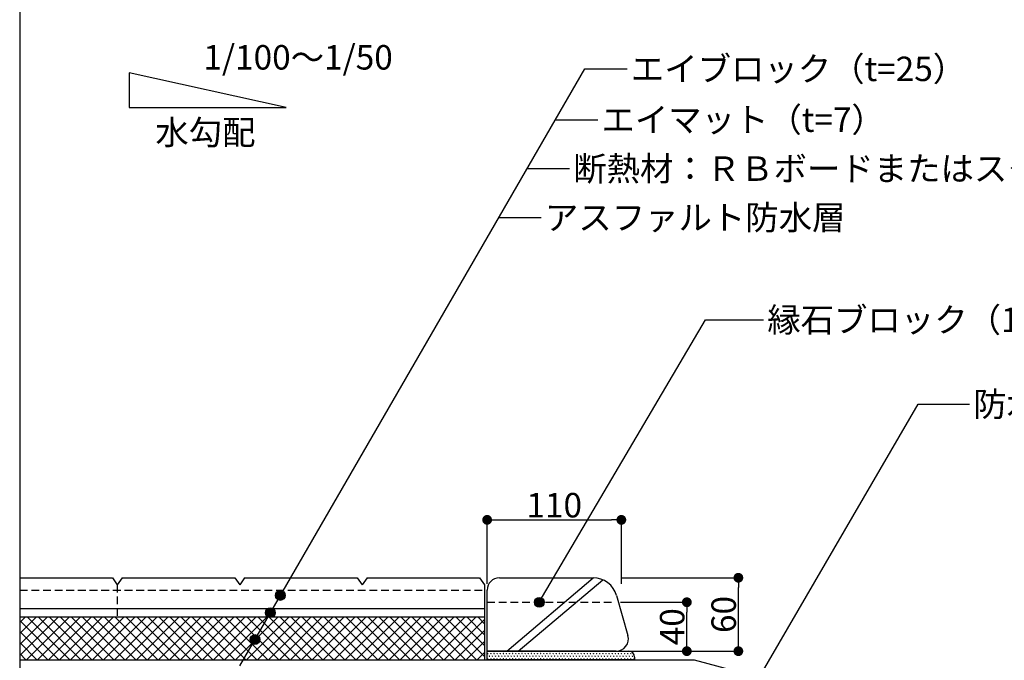
# Model space of a CAD drawing. Units: millimetres. Extents: x 0 to 2760, y 0 to 1910.
# Drawn here: x 480 to 1284, y 705 to 1228 of the extents above; entities that cross this region are included whole.
import ezdxf
from ezdxf.enums import TextEntityAlignment as Align

# ---------------------------------------------------------------- set-up
doc = ezdxf.new("R2010")
doc.units = ezdxf.units.MM
doc.linetypes.add('DASHED2', pattern=[9.525, 6.35, -3.175])
doc.layers.get('0').update_dxf_attribs({"plot": 0})
for name, color, linetype in [('BOUSUI', 1, 'Continuous'), ('BUHIN', 50, 'Continuous'), ('HATCH', 9, 'Continuous'), ('MOJI', 7, 'Continuous'), ('sunpo', 7, 'Continuous')]:
    doc.layers.add(name, color=color, linetype=linetype)
doc.styles.add('MSゴシック', font='txt')

# ---------------------------------------------------------------- blocks, each defined once
blk = doc.blocks.new('_DOT')
at = {"color": 0, "linetype": 'ByBlock'}
blk.add_line((-0.5, 0), (-1, 0), dxfattribs=at)
at = {"color": 0, "linetype": 'ByBlock', "const_width": 0.5}
blk.add_lwpolyline([(-0.25, 0, 1), (0.25, 0, 1)], format="xyb", close=True, dxfattribs=at)

msp = doc.modelspace()

# ---------------------------------------------------------------- hatches: boundary and pattern name
at = {"layer": 'MOJI'}
h = msp.add_hatch(color=256, dxfattribs=at)
edge = h.paths.add_edge_path()
edge.add_arc((693, 757.55), 4, 0, 360)
h = msp.add_hatch(color=256, dxfattribs=at)
edge = h.paths.add_edge_path()
edge.add_arc((904.51, 752), 4, 0, 360)
h = msp.add_hatch(color=256, dxfattribs=at)
edge = h.paths.add_edge_path()
edge.add_arc((684.84, 743.42), 4, 0, 360)
h = msp.add_hatch(color=256, dxfattribs=at)
edge = h.paths.add_edge_path()
edge.add_arc((672.18, 721.52), 4, 0, 360)

# ---------------------------------------------------------------- linework, layer by layer
msp.add_line((480, 1495), (480, 295))
at = {"layer": 'BOUSUI'}
for p, q in [((480, 705), (1031.05, 705)), ((1031.05, 705), (1198.15, 660.23))]:
    msp.add_line(p, q, dxfattribs=at)
at = {"layer": 'BUHIN'}
for p, q in [((480, 772), (555.7, 772)), ((555.7, 772), (559.74, 766.31)), ((563.77, 772), (559.74, 766.31)), ((563.77, 772), (655.7, 772)), ((655.7, 772), (659.74, 766.31)), ((663.77, 772), (659.74, 766.31)), ((663.77, 772), (755.7, 772)), ((755.7, 772), (759.74, 766.31)), ((763.77, 772), (759.74, 766.31)), ((763.77, 772), (855.7, 772)), ((855.7, 772), (859.74, 766.31)), ((859.74, 766.31), (859.74, 747)), ((871.89, 772), (948.46, 772)), ((861.89, 712), (861.89, 762)), ((967.71, 757.44), (976.96, 724.72)), ((480, 747), (859.74, 747)), ((859.74, 747), (859.74, 740)), ((480, 740), (859.74, 740)), ((859.74, 740), (859.74, 705)), ((967.33, 712), (861.89, 712)), ((861.89, 712), (977.38, 712)), ((861.89, 705), (861.89, 712)), ((982.38, 705), (861.89, 705)), ((982.38, 707), (982.38, 705))]:
    msp.add_line(p, q, dxfattribs=at)
at = {"layer": 'BUHIN', "linetype": 'DASHED2'}
for p, q in [((559.74, 766.31), (559.74, 740)), ((480, 762), (859.74, 762)), ((861.89, 752), (965.78, 752))]:
    msp.add_line(p, q, dxfattribs=at)
at = {"layer": 'BUHIN'}
for centre, radius, start, end in [((871.89, 762), 10, 90, 180), ((948.46, 752), 20, 15.78436, 90), ((967.33, 722), 10, 270, 15.78436), ((977.38, 707), 5, 0, 90)]:
    msp.add_arc(centre, radius, start, end, dxfattribs=at)
at = {"layer": 'HATCH'}
for p, q in [((877.94, 712), (948.46, 772)), ((887.19, 712), (956.32, 770.39))]:
    msp.add_line(p, q, dxfattribs=at)
at = {"layer": 'HATCH', "linetype": 'Continuous'}
for p, q in [((480, 735.33), (484.67, 740)), ((480, 726.35), (493.65, 740)), ((480, 717.37), (502.63, 740)), ((480, 708.39), (511.61, 740)), ((512.04, 705), (480, 737.04)), ((485.59, 705), (520.59, 740)), ((521.02, 705), (486.02, 740)), ((494.57, 705), (529.57, 740)), ((530, 705), (495, 740)), ((503.55, 705), (538.55, 740)), ((538.98, 705), (503.98, 740)), ((512.53, 705), (547.53, 740)), ((547.96, 705), (512.96, 740)), ((521.51, 705), (556.51, 740)), ((556.94, 705), (521.94, 740)), ((530.49, 705), (565.49, 740)), ((565.92, 705), (530.92, 740)), ((539.47, 705), (574.47, 740)), ((574.9, 705), (539.9, 740)), ((548.45, 705), (583.45, 740)), ((583.88, 705), (548.88, 740)), ((557.43, 705), (592.43, 740)), ((592.86, 705), (557.86, 740)), ((566.41, 705), (601.41, 740)), ((601.84, 705), (566.84, 740)), ((575.39, 705), (610.39, 740)), ((610.82, 705), (575.82, 740)), ((584.38, 705), (619.38, 740)), ((619.8, 705), (584.8, 740)), ((593.36, 705), (628.36, 740)), ((628.78, 705), (593.78, 740)), ((602.34, 705), (637.34, 740)), ((637.76, 705), (602.76, 740)), ((611.32, 705), (646.32, 740)), ((646.74, 705), (611.74, 740)), ((620.3, 705), (655.3, 740)), ((655.72, 705), (620.72, 740)), ((629.28, 705), (664.28, 740)), ((664.7, 705), (629.7, 740)), ((638.26, 705), (673.26, 740)), ((673.68, 705), (638.68, 740)), ((647.24, 705), (682.24, 740)), ((682.66, 705), (647.66, 740)), ((656.22, 705), (691.22, 740)), ((691.64, 705), (656.64, 740)), ((665.2, 705), (700.2, 740)), ((700.62, 705), (665.62, 740)), ((674.18, 705), (709.18, 740)), ((709.6, 705), (674.6, 740)), ((683.16, 705), (718.16, 740)), ((718.58, 705), (683.58, 740)), ((692.14, 705), (727.14, 740)), ((727.56, 705), (692.56, 740)), ((701.12, 705), (736.12, 740)), ((736.54, 705), (701.54, 740)), ((710.1, 705), (745.1, 740)), ((745.53, 705), (710.53, 740)), ((719.08, 705), (754.08, 740)), ((754.51, 705), (719.51, 740)), ((728.06, 705), (763.06, 740)), ((763.49, 705), (728.49, 740)), ((737.04, 705), (772.04, 740)), ((772.47, 705), (737.47, 740)), ((746.02, 705), (781.02, 740)), ((781.45, 705), (746.45, 740)), ((755, 705), (790, 740)), ((790.43, 705), (755.43, 740)), ((763.98, 705), (798.98, 740)), ((799.41, 705), (764.41, 740)), ((772.96, 705), (807.96, 740)), ((808.39, 705), (773.39, 740)), ((781.94, 705), (816.94, 740)), ((817.37, 705), (782.37, 740)), ((790.92, 705), (825.92, 740)), ((826.35, 705), (791.35, 740)), ((799.9, 705), (834.9, 740)), ((835.33, 705), (800.33, 740)), ((808.88, 705), (843.88, 740)), ((844.31, 705), (809.31, 740)), ((817.86, 705), (852.86, 740)), ((853.29, 705), (818.29, 740)), ((826.84, 705), (859.74, 737.9)), ((859.74, 707.53), (827.27, 740)), ((859.74, 716.51), (836.25, 740)), ((859.74, 725.49), (845.23, 740)), ((859.74, 734.47), (854.21, 740)), ((503.06, 705), (480, 728.06)), ((835.82, 705), (859.74, 728.92)), ((494.08, 705), (480, 719.08)), ((844.8, 705), (859.74, 719.94)), ((485.1, 705), (480, 710.1)), ((853.78, 705), (859.74, 710.96)), ((862.39, 710.13), (862.71, 710.13)), ((862.47, 710.13), (862.42, 710.22)), ((862.51, 710.14), (862.51, 710.26)), ((862.55, 710.14), (862.55, 710.29)), ((862.59, 710.14), (862.59, 710.26)), ((862.63, 710.13), (862.68, 710.22)), ((863.66, 707.93), (863.98, 707.93)), ((863.74, 707.93), (863.69, 708.02)), ((863.78, 707.94), (863.78, 708.06)), ((863.82, 707.94), (863.82, 708.09)), ((863.86, 707.94), (863.86, 708.06)), ((863.9, 707.93), (863.95, 708.02)), ((864.93, 710.13), (865.25, 710.13)), ((865.01, 710.13), (864.96, 710.22)), ((865.05, 710.14), (865.05, 710.26)), ((865.09, 710.14), (865.09, 710.29)), ((865.13, 710.14), (865.13, 710.26)), ((865.17, 710.13), (865.22, 710.22)), ((866.2, 707.93), (866.52, 707.93)), ((866.28, 707.93), (866.23, 708.02)), ((866.32, 707.94), (866.32, 708.06)), ((866.36, 707.94), (866.36, 708.09)), ((866.4, 707.94), (866.4, 708.06)), ((866.44, 707.93), (866.49, 708.02)), ((867.47, 710.13), (867.79, 710.13)), ((867.55, 710.13), (867.5, 710.22)), ((867.59, 710.14), (867.59, 710.26)), ((867.63, 710.14), (867.63, 710.29)), ((867.67, 710.14), (867.67, 710.26)), ((867.71, 710.13), (867.76, 710.22)), ((868.74, 707.93), (869.06, 707.93)), ((868.82, 707.93), (868.77, 708.02)), ((868.86, 707.94), (868.86, 708.06)), ((868.9, 707.94), (868.9, 708.09)), ((868.94, 707.94), (868.94, 708.06)), ((868.98, 707.93), (869.03, 708.02)), ((870.01, 710.13), (870.33, 710.13)), ((870.09, 710.13), (870.04, 710.22)), ((870.13, 710.14), (870.13, 710.26)), ((870.17, 710.14), (870.17, 710.29)), ((870.21, 710.14), (870.21, 710.26)), ((870.25, 710.13), (870.3, 710.22)), ((871.28, 707.93), (871.6, 707.93)), ((871.36, 707.93), (871.31, 708.02)), ((871.4, 707.94), (871.4, 708.06)), ((871.44, 707.94), (871.44, 708.09)), ((871.48, 707.94), (871.48, 708.06)), ((871.52, 707.93), (871.57, 708.02)), ((872.55, 710.13), (872.87, 710.13)), ((872.63, 710.13), (872.58, 710.22)), ((872.67, 710.14), (872.67, 710.26)), ((872.71, 710.14), (872.71, 710.29)), ((872.75, 710.14), (872.75, 710.26)), ((872.79, 710.13), (872.84, 710.22)), ((873.82, 707.93), (874.14, 707.93)), ((873.9, 707.93), (873.85, 708.02)), ((873.94, 707.94), (873.94, 708.06)), ((873.98, 707.94), (873.98, 708.09)), ((874.02, 707.94), (874.02, 708.06)), ((874.06, 707.93), (874.11, 708.02)), ((875.09, 710.13), (875.41, 710.13)), ((875.17, 710.13), (875.12, 710.22)), ((875.21, 710.14), (875.21, 710.26)), ((875.25, 710.14), (875.25, 710.29)), ((875.29, 710.14), (875.29, 710.26)), ((875.33, 710.13), (875.38, 710.22)), ((876.36, 707.93), (876.68, 707.93)), ((876.44, 707.93), (876.39, 708.02)), ((876.48, 707.94), (876.48, 708.06)), ((876.52, 707.94), (876.52, 708.09)), ((876.56, 707.94), (876.56, 708.06)), ((876.6, 707.93), (876.65, 708.02)), ((877.63, 710.13), (877.95, 710.13)), ((877.71, 710.13), (877.66, 710.22)), ((877.75, 710.14), (877.75, 710.26)), ((877.79, 710.14), (877.79, 710.29)), ((877.83, 710.14), (877.83, 710.26)), ((877.87, 710.13), (877.92, 710.22)), ((878.9, 707.93), (879.22, 707.93)), ((878.98, 707.93), (878.93, 708.02)), ((879.02, 707.94), (879.02, 708.06)), ((879.06, 707.94), (879.06, 708.09)), ((879.1, 707.94), (879.1, 708.06)), ((879.14, 707.93), (879.19, 708.02)), ((880.17, 710.13), (880.49, 710.13)), ((880.25, 710.13), (880.2, 710.22)), ((880.29, 710.14), (880.29, 710.26)), ((880.33, 710.14), (880.33, 710.29)), ((880.37, 710.14), (880.37, 710.26)), ((880.41, 710.13), (880.46, 710.22)), ((881.44, 707.93), (881.76, 707.93)), ((881.52, 707.93), (881.47, 708.02)), ((881.56, 707.94), (881.56, 708.06)), ((881.6, 707.94), (881.6, 708.09)), ((881.64, 707.94), (881.64, 708.06)), ((881.68, 707.93), (881.73, 708.02)), ((882.71, 710.13), (883.03, 710.13)), ((882.79, 710.13), (882.74, 710.22)), ((882.83, 710.14), (882.83, 710.26)), ((882.87, 710.14), (882.87, 710.29)), ((882.91, 710.14), (882.91, 710.26)), ((882.95, 710.13), (883, 710.22)), ((883.98, 707.93), (884.3, 707.93)), ((884.06, 707.93), (884.01, 708.02)), ((884.1, 707.94), (884.1, 708.06)), ((884.14, 707.94), (884.14, 708.09)), ((884.18, 707.94), (884.18, 708.06)), ((884.22, 707.93), (884.27, 708.02)), ((885.25, 710.13), (885.57, 710.13)), ((885.33, 710.13), (885.28, 710.22)), ((885.37, 710.14), (885.37, 710.26)), ((885.41, 710.14), (885.41, 710.29)), ((885.45, 710.14), (885.45, 710.26)), ((885.49, 710.13), (885.54, 710.22)), ((886.52, 707.93), (886.84, 707.93)), ((886.6, 707.93), (886.55, 708.02)), ((886.64, 707.94), (886.64, 708.06)), ((886.68, 707.94), (886.68, 708.09)), ((886.72, 707.94), (886.72, 708.06)), ((886.76, 707.93), (886.81, 708.02)), ((887.79, 710.13), (888.11, 710.13)), ((887.87, 710.13), (887.82, 710.22)), ((887.91, 710.14), (887.91, 710.26)), ((887.95, 710.14), (887.95, 710.29)), ((887.99, 710.14), (887.99, 710.26)), ((888.03, 710.13), (888.08, 710.22)), ((889.06, 707.93), (889.38, 707.93)), ((889.14, 707.93), (889.09, 708.02)), ((889.18, 707.94), (889.18, 708.06)), ((889.22, 707.94), (889.22, 708.09)), ((889.26, 707.94), (889.26, 708.06)), ((889.3, 707.93), (889.35, 708.02)), ((890.33, 710.13), (890.65, 710.13)), ((890.41, 710.13), (890.36, 710.22)), ((890.45, 710.14), (890.45, 710.26)), ((890.49, 710.14), (890.49, 710.29)), ((890.53, 710.14), (890.53, 710.26)), ((890.57, 710.13), (890.62, 710.22)), ((891.6, 707.93), (891.92, 707.93)), ((891.68, 707.93), (891.63, 708.02)), ((891.72, 707.94), (891.72, 708.06)), ((891.76, 707.94), (891.76, 708.09)), ((891.8, 707.94), (891.8, 708.06)), ((891.84, 707.93), (891.89, 708.02)), ((892.87, 710.13), (893.19, 710.13)), ((892.95, 710.13), (892.9, 710.22)), ((892.99, 710.14), (892.99, 710.26)), ((893.03, 710.14), (893.03, 710.29)), ((893.07, 710.14), (893.07, 710.26)), ((893.11, 710.13), (893.16, 710.22)), ((894.14, 707.93), (894.46, 707.93)), ((894.22, 707.93), (894.17, 708.02)), ((894.26, 707.94), (894.26, 708.06)), ((894.3, 707.94), (894.3, 708.09)), ((894.34, 707.94), (894.34, 708.06)), ((894.38, 707.93), (894.43, 708.02)), ((895.41, 710.13), (895.73, 710.13)), ((895.49, 710.13), (895.44, 710.22)), ((895.53, 710.14), (895.53, 710.26)), ((895.57, 710.14), (895.57, 710.29)), ((895.61, 710.14), (895.61, 710.26)), ((895.65, 710.13), (895.7, 710.22)), ((896.68, 707.93), (897, 707.93)), ((896.76, 707.93), (896.71, 708.02)), ((896.8, 707.94), (896.8, 708.06)), ((896.84, 707.94), (896.84, 708.09)), ((896.88, 707.94), (896.88, 708.06)), ((896.92, 707.93), (896.97, 708.02)), ((897.95, 710.13), (898.27, 710.13)), ((898.03, 710.13), (897.98, 710.22)), ((898.07, 710.14), (898.07, 710.26)), ((898.11, 710.14), (898.11, 710.29)), ((898.15, 710.14), (898.15, 710.26)), ((898.19, 710.13), (898.24, 710.22)), ((899.22, 707.93), (899.54, 707.93)), ((899.3, 707.93), (899.25, 708.02)), ((899.34, 707.94), (899.34, 708.06)), ((899.38, 707.94), (899.38, 708.09)), ((899.42, 707.94), (899.42, 708.06)), ((899.46, 707.93), (899.51, 708.02)), ((900.49, 710.13), (900.81, 710.13)), ((900.57, 710.13), (900.52, 710.22)), ((900.61, 710.14), (900.61, 710.26)), ((900.65, 710.14), (900.65, 710.29)), ((900.69, 710.14), (900.69, 710.26)), ((900.73, 710.13), (900.78, 710.22)), ((901.76, 707.93), (902.08, 707.93)), ((901.84, 707.93), (901.79, 708.02)), ((901.88, 707.94), (901.88, 708.06)), ((901.92, 707.94), (901.92, 708.09)), ((901.96, 707.94), (901.96, 708.06)), ((902, 707.93), (902.05, 708.02)), ((903.03, 710.13), (903.35, 710.13)), ((903.11, 710.13), (903.06, 710.22)), ((903.15, 710.14), (903.15, 710.26)), ((903.19, 710.14), (903.19, 710.29)), ((903.23, 710.14), (903.23, 710.26)), ((903.27, 710.13), (903.32, 710.22)), ((904.3, 707.93), (904.62, 707.93)), ((904.38, 707.93), (904.33, 708.02)), ((904.42, 707.94), (904.42, 708.06)), ((904.46, 707.94), (904.46, 708.09)), ((904.5, 707.94), (904.5, 708.06)), ((904.54, 707.93), (904.59, 708.02)), ((905.57, 710.13), (905.89, 710.13)), ((905.65, 710.13), (905.6, 710.22)), ((905.69, 710.14), (905.69, 710.26)), ((905.73, 710.14), (905.73, 710.29)), ((905.77, 710.14), (905.77, 710.26)), ((905.81, 710.13), (905.86, 710.22)), ((906.84, 707.93), (907.16, 707.93)), ((906.92, 707.93), (906.87, 708.02)), ((906.96, 707.94), (906.96, 708.06)), ((907, 707.94), (907, 708.09)), ((907.04, 707.94), (907.04, 708.06)), ((907.08, 707.93), (907.13, 708.02)), ((908.11, 710.13), (908.43, 710.13)), ((908.19, 710.13), (908.14, 710.22)), ((908.23, 710.14), (908.23, 710.26)), ((908.27, 710.14), (908.27, 710.29)), ((908.31, 710.14), (908.31, 710.26)), ((908.35, 710.13), (908.4, 710.22)), ((909.38, 707.93), (909.7, 707.93)), ((909.46, 707.93), (909.41, 708.02)), ((909.5, 707.94), (909.5, 708.06)), ((909.54, 707.94), (909.54, 708.09)), ((909.58, 707.94), (909.58, 708.06)), ((909.62, 707.93), (909.67, 708.02)), ((910.65, 710.13), (910.97, 710.13)), ((910.73, 710.13), (910.68, 710.22)), ((910.77, 710.14), (910.77, 710.26)), ((910.81, 710.14), (910.81, 710.29)), ((910.85, 710.14), (910.85, 710.26)), ((910.89, 710.13), (910.94, 710.22)), ((911.92, 707.93), (912.24, 707.93)), ((912, 707.93), (911.95, 708.02)), ((912.04, 707.94), (912.04, 708.06)), ((912.08, 707.94), (912.08, 708.09)), ((912.12, 707.94), (912.12, 708.06)), ((912.16, 707.93), (912.21, 708.02)), ((913.19, 710.13), (913.51, 710.13)), ((913.27, 710.13), (913.22, 710.22)), ((913.31, 710.14), (913.31, 710.26)), ((913.35, 710.14), (913.35, 710.29)), ((913.39, 710.14), (913.39, 710.26)), ((913.43, 710.13), (913.48, 710.22)), ((914.46, 707.93), (914.78, 707.93)), ((914.54, 707.93), (914.49, 708.02)), ((914.58, 707.94), (914.58, 708.06)), ((914.62, 707.94), (914.62, 708.09)), ((914.66, 707.94), (914.66, 708.06)), ((914.7, 707.93), (914.75, 708.02)), ((915.73, 710.13), (916.05, 710.13)), ((915.81, 710.13), (915.76, 710.22)), ((915.85, 710.14), (915.85, 710.26)), ((915.89, 710.14), (915.89, 710.29)), ((915.93, 710.14), (915.93, 710.26)), ((915.97, 710.13), (916.02, 710.22)), ((917, 707.93), (917.32, 707.93)), ((917.08, 707.93), (917.03, 708.02)), ((917.12, 707.94), (917.12, 708.06)), ((917.16, 707.94), (917.16, 708.09)), ((917.2, 707.94), (917.2, 708.06)), ((917.24, 707.93), (917.29, 708.02)), ((918.27, 710.13), (918.59, 710.13)), ((918.35, 710.13), (918.3, 710.22)), ((918.39, 710.14), (918.39, 710.26)), ((918.43, 710.14), (918.43, 710.29)), ((918.47, 710.14), (918.47, 710.26)), ((918.51, 710.13), (918.56, 710.22)), ((919.54, 707.93), (919.86, 707.93)), ((919.62, 707.93), (919.57, 708.02)), ((919.66, 707.94), (919.66, 708.06)), ((919.7, 707.94), (919.7, 708.09)), ((919.74, 707.94), (919.74, 708.06)), ((919.78, 707.93), (919.83, 708.02)), ((920.81, 710.13), (921.13, 710.13)), ((920.89, 710.13), (920.84, 710.22)), ((920.93, 710.14), (920.93, 710.26)), ((920.97, 710.14), (920.97, 710.29)), ((921.01, 710.14), (921.01, 710.26)), ((921.05, 710.13), (921.1, 710.22)), ((922.08, 707.93), (922.4, 707.93)), ((922.16, 707.93), (922.11, 708.02)), ((922.2, 707.94), (922.2, 708.06)), ((922.24, 707.94), (922.24, 708.09)), ((922.28, 707.94), (922.28, 708.06)), ((922.32, 707.93), (922.37, 708.02)), ((923.35, 710.13), (923.67, 710.13)), ((923.43, 710.13), (923.38, 710.22)), ((923.47, 710.14), (923.47, 710.26)), ((923.51, 710.14), (923.51, 710.29)), ((923.55, 710.14), (923.55, 710.26)), ((923.59, 710.13), (923.64, 710.22)), ((924.62, 707.93), (924.94, 707.93)), ((924.7, 707.93), (924.65, 708.02)), ((924.74, 707.94), (924.74, 708.06)), ((924.78, 707.94), (924.78, 708.09)), ((924.82, 707.94), (924.82, 708.06)), ((924.86, 707.93), (924.91, 708.02)), ((925.89, 710.13), (926.21, 710.13)), ((925.97, 710.13), (925.92, 710.22)), ((926.01, 710.14), (926.01, 710.26)), ((926.05, 710.14), (926.05, 710.29)), ((926.09, 710.14), (926.09, 710.26)), ((926.13, 710.13), (926.18, 710.22)), ((927.16, 707.93), (927.48, 707.93)), ((927.24, 707.93), (927.19, 708.02)), ((927.28, 707.94), (927.28, 708.06)), ((927.32, 707.94), (927.32, 708.09)), ((927.36, 707.94), (927.36, 708.06)), ((927.4, 707.93), (927.45, 708.02)), ((928.43, 710.13), (928.75, 710.13)), ((928.51, 710.13), (928.46, 710.22)), ((928.55, 710.14), (928.55, 710.26)), ((928.59, 710.14), (928.59, 710.29)), ((928.63, 710.14), (928.63, 710.26)), ((928.67, 710.13), (928.72, 710.22)), ((929.7, 707.93), (930.02, 707.93)), ((929.78, 707.93), (929.73, 708.02)), ((929.82, 707.94), (929.82, 708.06)), ((929.86, 707.94), (929.86, 708.09)), ((929.9, 707.94), (929.9, 708.06)), ((929.94, 707.93), (929.99, 708.02)), ((930.97, 710.13), (931.29, 710.13)), ((931.05, 710.13), (931, 710.22)), ((931.09, 710.14), (931.09, 710.26)), ((931.13, 710.14), (931.13, 710.29)), ((931.17, 710.14), (931.17, 710.26)), ((931.21, 710.13), (931.26, 710.22)), ((932.24, 707.93), (932.56, 707.93)), ((932.32, 707.93), (932.27, 708.02)), ((932.36, 707.94), (932.36, 708.06)), ((932.4, 707.94), (932.4, 708.09)), ((932.44, 707.94), (932.44, 708.06)), ((932.48, 707.93), (932.53, 708.02)), ((933.51, 710.13), (933.83, 710.13)), ((933.59, 710.13), (933.54, 710.22)), ((933.63, 710.14), (933.63, 710.26)), ((933.67, 710.14), (933.67, 710.29)), ((933.71, 710.14), (933.71, 710.26)), ((933.75, 710.13), (933.8, 710.22)), ((934.78, 707.93), (935.1, 707.93)), ((934.86, 707.93), (934.81, 708.02)), ((934.9, 707.94), (934.9, 708.06)), ((934.94, 707.94), (934.94, 708.09)), ((934.98, 707.94), (934.98, 708.06)), ((935.02, 707.93), (935.07, 708.02)), ((936.05, 710.13), (936.37, 710.13)), ((936.13, 710.13), (936.08, 710.22)), ((936.17, 710.14), (936.17, 710.26)), ((936.21, 710.14), (936.21, 710.29)), ((936.25, 710.14), (936.25, 710.26)), ((936.29, 710.13), (936.34, 710.22)), ((937.32, 707.93), (937.64, 707.93)), ((937.4, 707.93), (937.35, 708.02)), ((937.44, 707.94), (937.44, 708.06)), ((937.48, 707.94), (937.48, 708.09)), ((937.52, 707.94), (937.52, 708.06)), ((937.56, 707.93), (937.61, 708.02)), ((938.59, 710.13), (938.91, 710.13)), ((938.67, 710.13), (938.62, 710.22)), ((938.71, 710.14), (938.71, 710.26)), ((938.75, 710.14), (938.75, 710.29)), ((938.79, 710.14), (938.79, 710.26)), ((938.83, 710.13), (938.88, 710.22)), ((939.86, 707.93), (940.18, 707.93)), ((939.94, 707.93), (939.89, 708.02)), ((939.98, 707.94), (939.98, 708.06)), ((940.02, 707.94), (940.02, 708.09)), ((940.06, 707.94), (940.06, 708.06)), ((940.1, 707.93), (940.15, 708.02)), ((941.13, 710.13), (941.45, 710.13)), ((941.21, 710.13), (941.16, 710.22)), ((941.25, 710.14), (941.25, 710.26)), ((941.29, 710.14), (941.29, 710.29)), ((941.33, 710.14), (941.33, 710.26)), ((941.37, 710.13), (941.42, 710.22)), ((942.4, 707.93), (942.72, 707.93)), ((942.48, 707.93), (942.43, 708.02)), ((942.52, 707.94), (942.52, 708.06)), ((942.56, 707.94), (942.56, 708.09)), ((942.6, 707.94), (942.6, 708.06)), ((942.64, 707.93), (942.69, 708.02)), ((943.67, 710.13), (943.99, 710.13)), ((943.75, 710.13), (943.7, 710.22)), ((943.79, 710.14), (943.79, 710.26)), ((943.83, 710.14), (943.83, 710.29)), ((943.87, 710.14), (943.87, 710.26)), ((943.91, 710.13), (943.96, 710.22)), ((944.94, 707.93), (945.26, 707.93)), ((945.02, 707.93), (944.97, 708.02)), ((945.06, 707.94), (945.06, 708.06)), ((945.1, 707.94), (945.1, 708.09)), ((945.14, 707.94), (945.14, 708.06)), ((945.18, 707.93), (945.23, 708.02)), ((946.21, 710.13), (946.53, 710.13)), ((946.29, 710.13), (946.24, 710.22)), ((946.33, 710.14), (946.33, 710.26)), ((946.37, 710.14), (946.37, 710.29)), ((946.41, 710.14), (946.41, 710.26)), ((946.45, 710.13), (946.5, 710.22)), ((947.48, 707.93), (947.8, 707.93)), ((947.56, 707.93), (947.51, 708.02)), ((947.6, 707.94), (947.6, 708.06)), ((947.64, 707.94), (947.64, 708.09)), ((947.68, 707.94), (947.68, 708.06)), ((947.72, 707.93), (947.77, 708.02)), ((948.75, 710.13), (949.07, 710.13)), ((948.83, 710.13), (948.78, 710.22)), ((948.87, 710.14), (948.87, 710.26)), ((948.91, 710.14), (948.91, 710.29)), ((948.95, 710.14), (948.95, 710.26)), ((948.99, 710.13), (949.04, 710.22)), ((950.02, 707.93), (950.34, 707.93)), ((950.1, 707.93), (950.05, 708.02)), ((950.14, 707.94), (950.14, 708.06)), ((950.18, 707.94), (950.18, 708.09)), ((950.22, 707.94), (950.22, 708.06)), ((950.26, 707.93), (950.31, 708.02)), ((951.29, 710.13), (951.61, 710.13)), ((951.37, 710.13), (951.32, 710.22)), ((951.41, 710.14), (951.41, 710.26)), ((951.45, 710.14), (951.45, 710.29)), ((951.49, 710.14), (951.49, 710.26)), ((951.53, 710.13), (951.58, 710.22)), ((952.56, 707.93), (952.88, 707.93)), ((952.64, 707.93), (952.59, 708.02)), ((952.68, 707.94), (952.68, 708.06)), ((952.72, 707.94), (952.72, 708.09)), ((952.76, 707.94), (952.76, 708.06)), ((952.8, 707.93), (952.85, 708.02)), ((953.83, 710.13), (954.15, 710.13)), ((953.91, 710.13), (953.86, 710.22)), ((953.95, 710.14), (953.95, 710.26)), ((953.99, 710.14), (953.99, 710.29)), ((954.03, 710.14), (954.03, 710.26)), ((954.07, 710.13), (954.12, 710.22)), ((955.1, 707.93), (955.42, 707.93)), ((955.18, 707.93), (955.13, 708.02)), ((955.22, 707.94), (955.22, 708.06)), ((955.26, 707.94), (955.26, 708.09)), ((955.3, 707.94), (955.3, 708.06)), ((955.34, 707.93), (955.39, 708.02)), ((956.37, 710.13), (956.69, 710.13)), ((956.45, 710.13), (956.4, 710.22)), ((956.49, 710.14), (956.49, 710.26)), ((956.53, 710.14), (956.53, 710.29)), ((956.57, 710.14), (956.57, 710.26)), ((956.61, 710.13), (956.66, 710.22)), ((957.64, 707.93), (957.96, 707.93)), ((957.72, 707.93), (957.67, 708.02)), ((957.76, 707.94), (957.76, 708.06)), ((957.8, 707.94), (957.8, 708.09)), ((957.84, 707.94), (957.84, 708.06)), ((957.88, 707.93), (957.93, 708.02)), ((958.91, 710.13), (959.23, 710.13)), ((958.99, 710.13), (958.94, 710.22)), ((959.03, 710.14), (959.03, 710.26)), ((959.07, 710.14), (959.07, 710.29)), ((959.11, 710.14), (959.11, 710.26)), ((959.15, 710.13), (959.2, 710.22)), ((960.18, 707.93), (960.5, 707.93)), ((960.26, 707.93), (960.21, 708.02)), ((960.3, 707.94), (960.3, 708.06)), ((960.34, 707.94), (960.34, 708.09)), ((960.38, 707.94), (960.38, 708.06)), ((960.42, 707.93), (960.47, 708.02)), ((961.45, 710.13), (961.77, 710.13)), ((961.53, 710.13), (961.48, 710.22)), ((961.57, 710.14), (961.57, 710.26)), ((961.61, 710.14), (961.61, 710.29)), ((961.65, 710.14), (961.65, 710.26)), ((961.69, 710.13), (961.74, 710.22)), ((962.72, 707.93), (963.04, 707.93)), ((962.8, 707.93), (962.75, 708.02)), ((962.84, 707.94), (962.84, 708.06)), ((962.88, 707.94), (962.88, 708.09)), ((962.92, 707.94), (962.92, 708.06)), ((962.96, 707.93), (963.01, 708.02)), ((963.99, 710.13), (964.31, 710.13)), ((964.07, 710.13), (964.02, 710.22)), ((964.11, 710.14), (964.11, 710.26)), ((964.15, 710.14), (964.15, 710.29)), ((964.19, 710.14), (964.19, 710.26)), ((964.23, 710.13), (964.28, 710.22)), ((965.26, 707.93), (965.58, 707.93)), ((965.34, 707.93), (965.29, 708.02)), ((965.38, 707.94), (965.38, 708.06)), ((965.42, 707.94), (965.42, 708.09)), ((965.46, 707.94), (965.46, 708.06)), ((965.5, 707.93), (965.55, 708.02)), ((966.53, 710.13), (966.85, 710.13)), ((966.61, 710.13), (966.56, 710.22)), ((966.65, 710.14), (966.65, 710.26)), ((966.69, 710.14), (966.69, 710.29)), ((966.73, 710.14), (966.73, 710.26)), ((966.77, 710.13), (966.82, 710.22)), ((967.8, 707.93), (968.12, 707.93)), ((967.88, 707.93), (967.83, 708.02)), ((967.92, 707.94), (967.92, 708.06)), ((967.96, 707.94), (967.96, 708.09)), ((968, 707.94), (968, 708.06)), ((968.04, 707.93), (968.09, 708.02)), ((969.07, 710.13), (969.39, 710.13)), ((969.15, 710.13), (969.1, 710.22)), ((969.19, 710.14), (969.19, 710.26)), ((969.23, 710.14), (969.23, 710.29)), ((969.27, 710.14), (969.27, 710.26)), ((969.31, 710.13), (969.36, 710.22)), ((970.34, 707.93), (970.66, 707.93)), ((970.42, 707.93), (970.37, 708.02)), ((970.46, 707.94), (970.46, 708.06)), ((970.5, 707.94), (970.5, 708.09)), ((970.54, 707.94), (970.54, 708.06)), ((970.58, 707.93), (970.63, 708.02)), ((971.61, 710.13), (971.93, 710.13)), ((971.69, 710.13), (971.64, 710.22)), ((971.73, 710.14), (971.73, 710.26)), ((971.77, 710.14), (971.77, 710.29)), ((971.81, 710.14), (971.81, 710.26)), ((971.85, 710.13), (971.9, 710.22)), ((972.88, 707.93), (973.2, 707.93)), ((972.96, 707.93), (972.91, 708.02)), ((973, 707.94), (973, 708.06)), ((973.04, 707.94), (973.04, 708.09)), ((973.08, 707.94), (973.08, 708.06)), ((973.12, 707.93), (973.17, 708.02)), ((974.15, 710.13), (974.47, 710.13)), ((974.23, 710.13), (974.18, 710.22)), ((974.27, 710.14), (974.27, 710.26)), ((974.31, 710.14), (974.31, 710.29)), ((974.35, 710.14), (974.35, 710.26)), ((974.39, 710.13), (974.44, 710.22)), ((975.42, 707.93), (975.74, 707.93)), ((975.5, 707.93), (975.45, 708.02)), ((975.54, 707.94), (975.54, 708.06)), ((975.58, 707.94), (975.58, 708.09)), ((975.62, 707.94), (975.62, 708.06)), ((975.66, 707.93), (975.71, 708.02)), ((976.69, 710.13), (977.01, 710.13)), ((976.77, 710.13), (976.72, 710.22)), ((976.81, 710.14), (976.81, 710.26)), ((976.85, 710.14), (976.85, 710.29)), ((976.89, 710.14), (976.89, 710.26)), ((976.93, 710.13), (976.98, 710.22)), ((977.96, 707.93), (978.28, 707.93)), ((978.04, 707.93), (977.99, 708.02)), ((978.08, 707.94), (978.08, 708.06)), ((978.12, 707.94), (978.12, 708.09)), ((978.16, 707.94), (978.16, 708.06)), ((978.2, 707.93), (978.25, 708.02)), ((979.23, 710.13), (979.55, 710.13)), ((979.31, 710.13), (979.26, 710.22)), ((979.35, 710.14), (979.35, 710.26)), ((979.39, 710.14), (979.39, 710.29)), ((979.43, 710.14), (979.43, 710.26)), ((979.47, 710.13), (979.52, 710.22)), ((980.5, 707.93), (980.82, 707.93)), ((980.58, 707.93), (980.53, 708.02)), ((980.62, 707.94), (980.62, 708.06)), ((980.66, 707.94), (980.66, 708.09)), ((980.7, 707.94), (980.7, 708.06)), ((980.74, 707.93), (980.79, 708.02)), ((862.39, 705.73), (862.71, 705.73)), ((862.47, 705.73), (862.42, 705.82)), ((862.51, 705.74), (862.51, 705.86)), ((862.55, 705.74), (862.55, 705.89)), ((862.59, 705.74), (862.59, 705.86)), ((862.63, 705.73), (862.68, 705.82)), ((864.93, 705.73), (865.25, 705.73)), ((865.01, 705.73), (864.96, 705.82)), ((865.05, 705.74), (865.05, 705.86)), ((865.09, 705.74), (865.09, 705.89)), ((865.13, 705.74), (865.13, 705.86)), ((865.17, 705.73), (865.22, 705.82)), ((867.47, 705.73), (867.79, 705.73)), ((867.55, 705.73), (867.5, 705.82)), ((867.59, 705.74), (867.59, 705.86)), ((867.63, 705.74), (867.63, 705.89)), ((867.67, 705.74), (867.67, 705.86)), ((867.71, 705.73), (867.76, 705.82)), ((870.01, 705.73), (870.33, 705.73)), ((870.09, 705.73), (870.04, 705.82)), ((870.13, 705.74), (870.13, 705.86)), ((870.17, 705.74), (870.17, 705.89)), ((870.21, 705.74), (870.21, 705.86)), ((870.25, 705.73), (870.3, 705.82)), ((872.55, 705.73), (872.87, 705.73)), ((872.63, 705.73), (872.58, 705.82)), ((872.67, 705.74), (872.67, 705.86)), ((872.71, 705.74), (872.71, 705.89)), ((872.75, 705.74), (872.75, 705.86)), ((872.79, 705.73), (872.84, 705.82)), ((875.09, 705.73), (875.41, 705.73)), ((875.17, 705.73), (875.12, 705.82)), ((875.21, 705.74), (875.21, 705.86)), ((875.25, 705.74), (875.25, 705.89)), ((875.29, 705.74), (875.29, 705.86)), ((875.33, 705.73), (875.38, 705.82)), ((877.63, 705.73), (877.95, 705.73)), ((877.71, 705.73), (877.66, 705.82)), ((877.75, 705.74), (877.75, 705.86)), ((877.79, 705.74), (877.79, 705.89)), ((877.83, 705.74), (877.83, 705.86)), ((877.87, 705.73), (877.92, 705.82)), ((880.17, 705.73), (880.49, 705.73)), ((880.25, 705.73), (880.2, 705.82)), ((880.29, 705.74), (880.29, 705.86)), ((880.33, 705.74), (880.33, 705.89)), ((880.37, 705.74), (880.37, 705.86)), ((880.41, 705.73), (880.46, 705.82)), ((882.71, 705.73), (883.03, 705.73)), ((882.79, 705.73), (882.74, 705.82)), ((882.83, 705.74), (882.83, 705.86)), ((882.87, 705.74), (882.87, 705.89)), ((882.91, 705.74), (882.91, 705.86)), ((882.95, 705.73), (883, 705.82)), ((885.25, 705.73), (885.57, 705.73)), ((885.33, 705.73), (885.28, 705.82)), ((885.37, 705.74), (885.37, 705.86)), ((885.41, 705.74), (885.41, 705.89)), ((885.45, 705.74), (885.45, 705.86)), ((885.49, 705.73), (885.54, 705.82)), ((887.79, 705.73), (888.11, 705.73)), ((887.87, 705.73), (887.82, 705.82)), ((887.91, 705.74), (887.91, 705.86)), ((887.95, 705.74), (887.95, 705.89)), ((887.99, 705.74), (887.99, 705.86)), ((888.03, 705.73), (888.08, 705.82)), ((890.33, 705.73), (890.65, 705.73)), ((890.41, 705.73), (890.36, 705.82)), ((890.45, 705.74), (890.45, 705.86)), ((890.49, 705.74), (890.49, 705.89)), ((890.53, 705.74), (890.53, 705.86)), ((890.57, 705.73), (890.62, 705.82)), ((892.87, 705.73), (893.19, 705.73)), ((892.95, 705.73), (892.9, 705.82)), ((892.99, 705.74), (892.99, 705.86)), ((893.03, 705.74), (893.03, 705.89)), ((893.07, 705.74), (893.07, 705.86)), ((893.11, 705.73), (893.16, 705.82)), ((895.41, 705.73), (895.73, 705.73)), ((895.49, 705.73), (895.44, 705.82)), ((895.53, 705.74), (895.53, 705.86)), ((895.57, 705.74), (895.57, 705.89)), ((895.61, 705.74), (895.61, 705.86)), ((895.65, 705.73), (895.7, 705.82)), ((897.95, 705.73), (898.27, 705.73)), ((898.03, 705.73), (897.98, 705.82)), ((898.07, 705.74), (898.07, 705.86)), ((898.11, 705.74), (898.11, 705.89)), ((898.15, 705.74), (898.15, 705.86)), ((898.19, 705.73), (898.24, 705.82)), ((900.49, 705.73), (900.81, 705.73)), ((900.57, 705.73), (900.52, 705.82)), ((900.61, 705.74), (900.61, 705.86)), ((900.65, 705.74), (900.65, 705.89)), ((900.69, 705.74), (900.69, 705.86)), ((900.73, 705.73), (900.78, 705.82)), ((903.03, 705.73), (903.35, 705.73)), ((903.11, 705.73), (903.06, 705.82)), ((903.15, 705.74), (903.15, 705.86)), ((903.19, 705.74), (903.19, 705.89)), ((903.23, 705.74), (903.23, 705.86)), ((903.27, 705.73), (903.32, 705.82)), ((905.57, 705.73), (905.89, 705.73)), ((905.65, 705.73), (905.6, 705.82)), ((905.69, 705.74), (905.69, 705.86)), ((905.73, 705.74), (905.73, 705.89)), ((905.77, 705.74), (905.77, 705.86)), ((905.81, 705.73), (905.86, 705.82)), ((908.11, 705.73), (908.43, 705.73)), ((908.19, 705.73), (908.14, 705.82)), ((908.23, 705.74), (908.23, 705.86)), ((908.27, 705.74), (908.27, 705.89)), ((908.31, 705.74), (908.31, 705.86)), ((908.35, 705.73), (908.4, 705.82)), ((910.65, 705.73), (910.97, 705.73)), ((910.73, 705.73), (910.68, 705.82)), ((910.77, 705.74), (910.77, 705.86)), ((910.81, 705.74), (910.81, 705.89)), ((910.85, 705.74), (910.85, 705.86)), ((910.89, 705.73), (910.94, 705.82)), ((913.19, 705.73), (913.51, 705.73)), ((913.27, 705.73), (913.22, 705.82)), ((913.31, 705.74), (913.31, 705.86)), ((913.35, 705.74), (913.35, 705.89)), ((913.39, 705.74), (913.39, 705.86)), ((913.43, 705.73), (913.48, 705.82)), ((915.73, 705.73), (916.05, 705.73)), ((915.81, 705.73), (915.76, 705.82)), ((915.85, 705.74), (915.85, 705.86)), ((915.89, 705.74), (915.89, 705.89)), ((915.93, 705.74), (915.93, 705.86)), ((915.97, 705.73), (916.02, 705.82)), ((918.27, 705.73), (918.59, 705.73)), ((918.35, 705.73), (918.3, 705.82)), ((918.39, 705.74), (918.39, 705.86)), ((918.43, 705.74), (918.43, 705.89)), ((918.47, 705.74), (918.47, 705.86)), ((918.51, 705.73), (918.56, 705.82)), ((920.81, 705.73), (921.13, 705.73)), ((920.89, 705.73), (920.84, 705.82)), ((920.93, 705.74), (920.93, 705.86)), ((920.97, 705.74), (920.97, 705.89)), ((921.01, 705.74), (921.01, 705.86)), ((921.05, 705.73), (921.1, 705.82)), ((923.35, 705.73), (923.67, 705.73)), ((923.43, 705.73), (923.38, 705.82)), ((923.47, 705.74), (923.47, 705.86)), ((923.51, 705.74), (923.51, 705.89)), ((923.55, 705.74), (923.55, 705.86)), ((923.59, 705.73), (923.64, 705.82)), ((925.89, 705.73), (926.21, 705.73)), ((925.97, 705.73), (925.92, 705.82)), ((926.01, 705.74), (926.01, 705.86)), ((926.05, 705.74), (926.05, 705.89)), ((926.09, 705.74), (926.09, 705.86)), ((926.13, 705.73), (926.18, 705.82)), ((928.43, 705.73), (928.75, 705.73)), ((928.51, 705.73), (928.46, 705.82)), ((928.55, 705.74), (928.55, 705.86)), ((928.59, 705.74), (928.59, 705.89)), ((928.63, 705.74), (928.63, 705.86)), ((928.67, 705.73), (928.72, 705.82)), ((930.97, 705.73), (931.29, 705.73)), ((931.05, 705.73), (931, 705.82)), ((931.09, 705.74), (931.09, 705.86)), ((931.13, 705.74), (931.13, 705.89)), ((931.17, 705.74), (931.17, 705.86)), ((931.21, 705.73), (931.26, 705.82)), ((933.51, 705.73), (933.83, 705.73)), ((933.59, 705.73), (933.54, 705.82)), ((933.63, 705.74), (933.63, 705.86)), ((933.67, 705.74), (933.67, 705.89)), ((933.71, 705.74), (933.71, 705.86)), ((933.75, 705.73), (933.8, 705.82)), ((936.05, 705.73), (936.37, 705.73)), ((936.13, 705.73), (936.08, 705.82)), ((936.17, 705.74), (936.17, 705.86)), ((936.21, 705.74), (936.21, 705.89)), ((936.25, 705.74), (936.25, 705.86)), ((936.29, 705.73), (936.34, 705.82)), ((938.59, 705.73), (938.91, 705.73)), ((938.67, 705.73), (938.62, 705.82)), ((938.71, 705.74), (938.71, 705.86)), ((938.75, 705.74), (938.75, 705.89)), ((938.79, 705.74), (938.79, 705.86)), ((938.83, 705.73), (938.88, 705.82)), ((941.13, 705.73), (941.45, 705.73)), ((941.21, 705.73), (941.16, 705.82)), ((941.25, 705.74), (941.25, 705.86)), ((941.29, 705.74), (941.29, 705.89)), ((941.33, 705.74), (941.33, 705.86)), ((941.37, 705.73), (941.42, 705.82)), ((943.67, 705.73), (943.99, 705.73)), ((943.75, 705.73), (943.7, 705.82)), ((943.79, 705.74), (943.79, 705.86)), ((943.83, 705.74), (943.83, 705.89)), ((943.87, 705.74), (943.87, 705.86)), ((943.91, 705.73), (943.96, 705.82)), ((946.21, 705.73), (946.53, 705.73)), ((946.29, 705.73), (946.24, 705.82)), ((946.33, 705.74), (946.33, 705.86)), ((946.37, 705.74), (946.37, 705.89)), ((946.41, 705.74), (946.41, 705.86)), ((946.45, 705.73), (946.5, 705.82)), ((948.75, 705.73), (949.07, 705.73)), ((948.83, 705.73), (948.78, 705.82)), ((948.87, 705.74), (948.87, 705.86)), ((948.91, 705.74), (948.91, 705.89)), ((948.95, 705.74), (948.95, 705.86)), ((948.99, 705.73), (949.04, 705.82)), ((951.29, 705.73), (951.61, 705.73)), ((951.37, 705.73), (951.32, 705.82)), ((951.41, 705.74), (951.41, 705.86)), ((951.45, 705.74), (951.45, 705.89)), ((951.49, 705.74), (951.49, 705.86)), ((951.53, 705.73), (951.58, 705.82)), ((953.83, 705.73), (954.15, 705.73)), ((953.91, 705.73), (953.86, 705.82)), ((953.95, 705.74), (953.95, 705.86)), ((953.99, 705.74), (953.99, 705.89)), ((954.03, 705.74), (954.03, 705.86)), ((954.07, 705.73), (954.12, 705.82)), ((956.37, 705.73), (956.69, 705.73)), ((956.45, 705.73), (956.4, 705.82)), ((956.49, 705.74), (956.49, 705.86)), ((956.53, 705.74), (956.53, 705.89)), ((956.57, 705.74), (956.57, 705.86)), ((956.61, 705.73), (956.66, 705.82)), ((958.91, 705.73), (959.23, 705.73)), ((958.99, 705.73), (958.94, 705.82)), ((959.03, 705.74), (959.03, 705.86)), ((959.07, 705.74), (959.07, 705.89)), ((959.11, 705.74), (959.11, 705.86)), ((959.15, 705.73), (959.2, 705.82)), ((961.45, 705.73), (961.77, 705.73)), ((961.53, 705.73), (961.48, 705.82)), ((961.57, 705.74), (961.57, 705.86)), ((961.61, 705.74), (961.61, 705.89)), ((961.65, 705.74), (961.65, 705.86)), ((961.69, 705.73), (961.74, 705.82)), ((963.99, 705.73), (964.31, 705.73)), ((964.07, 705.73), (964.02, 705.82)), ((964.11, 705.74), (964.11, 705.86)), ((964.15, 705.74), (964.15, 705.89)), ((964.19, 705.74), (964.19, 705.86)), ((964.23, 705.73), (964.28, 705.82)), ((966.53, 705.73), (966.85, 705.73)), ((966.61, 705.73), (966.56, 705.82)), ((966.65, 705.74), (966.65, 705.86)), ((966.69, 705.74), (966.69, 705.89)), ((966.73, 705.74), (966.73, 705.86)), ((966.77, 705.73), (966.82, 705.82)), ((969.07, 705.73), (969.39, 705.73)), ((969.15, 705.73), (969.1, 705.82)), ((969.19, 705.74), (969.19, 705.86)), ((969.23, 705.74), (969.23, 705.89)), ((969.27, 705.74), (969.27, 705.86)), ((969.31, 705.73), (969.36, 705.82)), ((971.61, 705.73), (971.93, 705.73)), ((971.69, 705.73), (971.64, 705.82)), ((971.73, 705.74), (971.73, 705.86)), ((971.77, 705.74), (971.77, 705.89)), ((971.81, 705.74), (971.81, 705.86)), ((971.85, 705.73), (971.9, 705.82)), ((974.15, 705.73), (974.47, 705.73)), ((974.23, 705.73), (974.18, 705.82)), ((974.27, 705.74), (974.27, 705.86)), ((974.31, 705.74), (974.31, 705.89)), ((974.35, 705.74), (974.35, 705.86)), ((974.39, 705.73), (974.44, 705.82)), ((976.69, 705.73), (977.01, 705.73)), ((976.77, 705.73), (976.72, 705.82)), ((976.81, 705.74), (976.81, 705.86)), ((976.85, 705.74), (976.85, 705.89)), ((976.89, 705.74), (976.89, 705.86)), ((976.93, 705.73), (976.98, 705.82)), ((979.23, 705.73), (979.55, 705.73)), ((979.31, 705.73), (979.26, 705.82)), ((979.35, 705.74), (979.35, 705.86)), ((979.39, 705.74), (979.39, 705.89)), ((979.43, 705.74), (979.43, 705.86)), ((979.47, 705.73), (979.52, 705.82)), ((981.77, 705.73), (982.09, 705.73)), ((981.85, 705.73), (981.8, 705.82)), ((981.89, 705.74), (981.89, 705.86)), ((981.93, 705.74), (981.93, 705.89)), ((981.97, 705.74), (981.97, 705.86)), ((982.01, 705.73), (982.06, 705.82))]:
    msp.add_line(p, q, dxfattribs=at)
at = {"layer": 'MOJI'}
for p, q in [((697.79, 1156.31), (569.41, 1184.82)), ((569.41, 1184.82), (569.41, 1156.31)), ((659.78, 700.06), (941.72, 1187.95)), ((941.72, 1187.95), (976.29, 1187.95)), ((569.41, 1156.31), (697.79, 1156.31)), ((917.71, 1146.4), (952.28, 1146.4)), ((894.61, 1106.4), (929.19, 1106.4)), ((871.52, 1066.4), (906.1, 1066.4)), ((904.51, 752), (1040.31, 982.79)), ((1040.31, 982.79), (1087.77, 982.79)), ((1084.89, 691.75), (1213.94, 913.82)), ((1213.94, 913.82), (1256.04, 913.82))]:
    msp.add_line(p, q, dxfattribs=at)
for centre in [(693, 757.55), (904.51, 752), (684.84, 743.42), (672.18, 721.52)]:
    msp.add_circle(centre, 4, dxfattribs=at)
at = {"layer": 'sunpo'}
for p, q in [((861.89, 767), (861.89, 819.33)), ((869.89, 819.33), (963.55, 819.33)), ((971.55, 767), (971.55, 819.33)), ((972.33, 772), (1067.15, 772)), ((1067.15, 720), (1067.15, 764)), ((970.78, 752), (1025.07, 752)), ((1025.07, 720), (1025.07, 744)), ((972.33, 712), (1067.15, 712)), ((977.33, 712), (1025.07, 712))]:
    msp.add_line(p, q, dxfattribs=at)
at = {"layer": 'sunpo', "linetype": 'Continuous'}
for p, q in [((880.49, 705), (880.49, 705.12)), ((905.89, 705), (905.89, 705.12)), ((931.29, 705), (931.29, 705.12)), ((956.69, 705), (956.69, 705.12))]:
    msp.add_line(p, q, dxfattribs=at)

# ---------------------------------------------------------------- block references
at = {"layer": 'sunpo', "xscale": 8, "yscale": 8, "zscale": 8}
for p, rotation in [((861.89, 819.33), 180), ((1067.15, 772), 90), ((1025.07, 752), 90), ((1025.07, 712), 270), ((1067.15, 712), 270)]:
    msp.add_blockref('_DOT', p, dxfattribs=dict(at, rotation=rotation))
msp.add_blockref('_DOT', (971.55, 819.33), dxfattribs=at)

# ---------------------------------------------------------------- texts
at = {"layer": 'MOJI', "style": 'MSゴシック'}
for s, p in [('1/100～1/50', (630.13, 1187.37)), ('水勾配', (590.8, 1126.05))]:
    msp.add_text(s, height=20, dxfattribs=at).set_placement(p)
for s, p in [('エイブロック（t=25）', (979.29, 1187.95)), ('エイマット（t=7）', (955.28, 1146.4)), ('断熱材：ＲＢボードまたはスタイロフォームRB-GK-2（t≦35）', (932.19, 1106.4)), ('アスファルト防水層', (909.1, 1066.4)), ('縁石ブロック（100×120×t60）', (1090.77, 982.79)), ('防水層（砂付ルーフィング仕上）', (1259.04, 913.82))]:
    msp.add_text(s, height=20, dxfattribs=at).set_placement(p, align=Align.MIDDLE_LEFT)
at = {"layer": 'sunpo', "insert": (916.72, 831.33), "char_height": 20, "attachment_point": 5, "style": 'MSゴシック'}
msp.add_mtext('\\A1;110', dxfattribs=at)
at = {"layer": 'sunpo', "char_height": 20, "attachment_point": 5, "rotation": 90, "style": 'MSゴシック'}
for s, insert in [('\\A1;60', (1055.15, 742)), ('\\A1;40', (1013.07, 732))]:
    msp.add_mtext(s, dxfattribs=dict(at, insert=insert))

doc.saveas('drawing.dxf')
